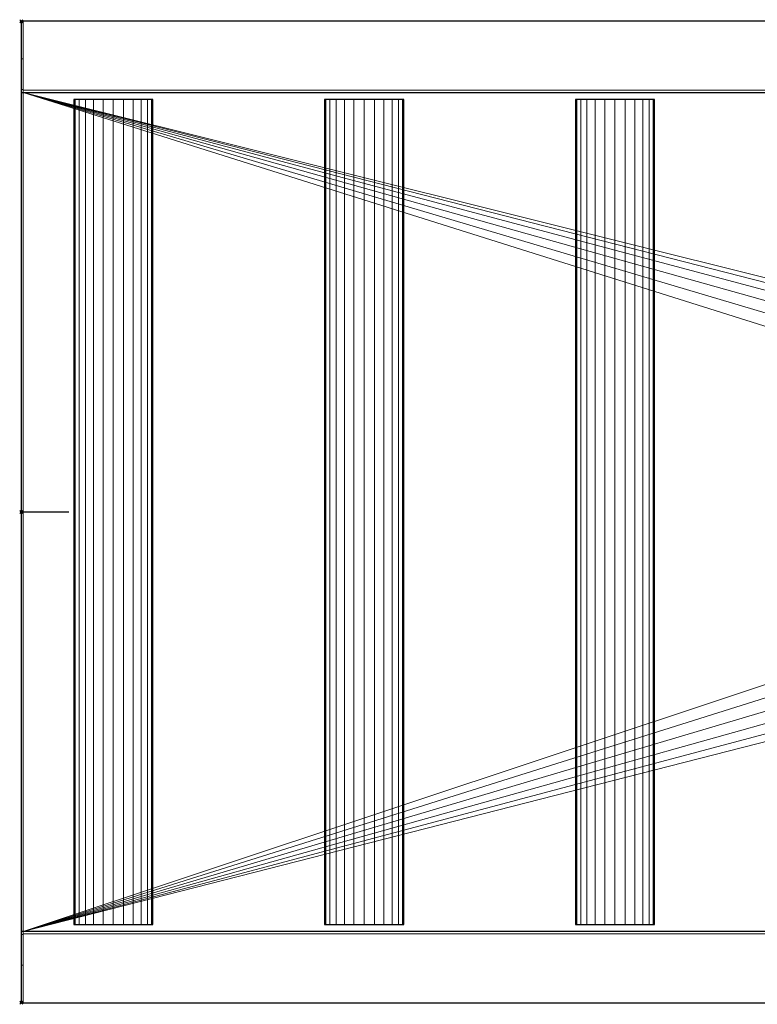
# Model space of a CAD drawing. Units: millimetres. Extents: x -1 to 1741, y -311 to 311.
# Drawn here: x -1 to 465, y -311 to 311 of the extents above; entities that cross this region are included whole.
import ezdxf

# ---------------------------------------------------------------- set-up
doc = ezdxf.new("R2010")
doc.units = ezdxf.units.MM
doc.header["$PDMODE"] = 35
for name, color, linetype in [('IQ_200_2D', 1, 'Continuous'), ('IQ_200_3D', 1, 'Continuous'), ('IQ_204_2D', 7, 'Continuous'), ('IQ_204_3D', 7, 'Continuous'), ('IQ_INS_3D', 3, 'ByLayer')]:
    doc.layers.add(name, color=color, linetype=linetype)

msp = doc.modelspace()

# ---------------------------------------------------------------- linework, layer by layer
at = {"layer": 'IQ_200_2D'}
for p, q in [((1700, 310), (0, 310)), ((0, 310), (0, -310)), ((0, -310), (1700, -310))]:
    msp.add_line(p, q, dxfattribs=at)
at = {"layer": 'IQ_204_2D'}
for p, q in [((0, 264.98), (1700, 264.98)), ((83.12, 260.53), (33.12, 260.53)), ((33.12, 260.53), (33.12, -260.53)), ((83.12, -260.53), (83.12, 260.53)), ((241.5, 260.53), (191.5, 260.53)), ((191.5, 260.53), (191.5, -260.53)), ((241.5, -260.53), (241.5, 260.53)), ((399.87, 260.53), (349.87, 260.53)), ((349.87, 260.53), (349.87, -260.53)), ((399.87, -260.53), (399.87, 260.53)), ((0, 0), (30, 0)), ((33.12, -260.53), (83.12, -260.53)), ((191.5, -260.53), (241.5, -260.53)), ((349.87, -260.53), (399.87, -260.53)), ((1700, -264.98), (0, -264.98))]:
    msp.add_line(p, q, dxfattribs=at)
at = {"layer": 'IQ_INS_3D'}
for p in [(0, 310), (0, 0), (0, -310)]:
    msp.add_point(p, dxfattribs=at)

# ---------------------------------------------------------------- meshes
at = {"layer": 'IQ_200_3D', "lineweight": 9}
mesh = msp.add_polyface(dxfattribs=at)
corners = [(0, 264.98, 909.97), (0, 310, 909.97), (0, 310, 850), (0, 286.24, 814.34), (0, 266.88, 814.34), (0, 266.88, 800.05), (0, -266.88, 800.05), (0, -266.88, 814.34), (0, -286.24, 814.34), (0, -310, 850), (0, -310, 909.97), (0, -264.98, 909.97), (0, -264.98, 838.04), (0, 264.98, 838.04)]
mesh.append_faces([[corners[k] for k in face] for face in [(13, 4, 5, 12)]], dxfattribs={"vtx0": -1, "vtx2": -1})
mesh.append_faces([[corners[k] for k in face] for face in [(12, 7, 8, 9)]], dxfattribs={"vtx0": -1, "vtx3": -1})
mesh.append_faces([[corners[k] for k in face] for face in [(6, 7, 12, 5), (3, 4, 13, 2)]], dxfattribs={"vtx1": -1, "vtx2": -1})
mesh.append_faces([[corners[k] for k in face] for face in [(0, 1, 2, 13)]], dxfattribs={"vtx2": -1})
mesh.append_faces([[corners[k] for k in face] for face in [(9, 10, 11, 12)]], dxfattribs={"vtx3": -1})
mesh = msp.add_polyface(dxfattribs=at)
corners = [(0, 264.98, 909.97), (1.2, 264.98, 909.97), (1.2, 310, 909.97), (0, 310, 909.97)]
mesh.append_faces([[corners[k] for k in face] for face in [(0, 1, 2, 3)]])
mesh = msp.add_polyface(dxfattribs=at)
corners = [(0, 310, 909.97), (1.2, 310, 909.97), (1.2, 310, 850), (0, 310, 850)]
mesh.append_faces([[corners[k] for k in face] for face in [(0, 1, 2, 3)]])
mesh = msp.add_polyface(dxfattribs=at)
corners = [(0, 310, 850), (1.2, 310, 850), (1.2, 286.24, 814.34), (0, 286.24, 814.34)]
mesh.append_faces([[corners[k] for k in face] for face in [(0, 1, 2, 3)]])
mesh = msp.add_polyface(dxfattribs=at)
corners = [(1.2, 264.98, 909.97), (1.2, 264.98, 838.04), (1.2, -264.98, 838.04), (1.2, -264.98, 909.97), (1.2, -310, 909.97), (1.2, -310, 850), (1.2, -286.24, 814.34), (1.2, -266.88, 814.34), (1.2, -266.88, 800.05), (1.2, 266.88, 800.05), (1.2, 266.88, 814.34), (1.2, 286.24, 814.34), (1.2, 310, 850), (1.2, 310, 909.97)]
mesh.append_faces([[corners[k] for k in face] for face in [(2, 7, 8, 1)]], dxfattribs={"vtx0": -1, "vtx2": -1})
mesh.append_faces([[corners[k] for k in face] for face in [(1, 10, 11, 12)]], dxfattribs={"vtx0": -1, "vtx3": -1})
mesh.append_faces([[corners[k] for k in face] for face in [(9, 10, 1, 8), (6, 7, 2, 5)]], dxfattribs={"vtx1": -1, "vtx2": -1})
mesh.append_faces([[corners[k] for k in face] for face in [(3, 4, 5, 2)]], dxfattribs={"vtx2": -1})
mesh.append_faces([[corners[k] for k in face] for face in [(12, 13, 0, 1)]], dxfattribs={"vtx3": -1})
mesh = msp.add_polyface(dxfattribs=at)
corners = [(1.2, 266.46, 850), (1.2, 266.46, 800.05), (1.2, -266.51, 800.05), (1.2, -266.51, 850), (1.2, -310, 850), (1.2, -310, 909.97), (1.2, -264.98, 909.97), (1.2, -264.98, 803.05), (1.2, 264.98, 803.05), (1.2, 264.98, 909.97), (1.2, 310, 909.97), (1.2, 310, 850)]
mesh.append_faces([[corners[k] for k in face] for face in [(0, 9, 10, 11)]], dxfattribs={"vtx0": -1})
mesh.append_faces([[corners[k] for k in face] for face in [(3, 6, 7, 2)]], dxfattribs={"vtx0": -1, "vtx2": -1})
mesh.append_faces([[corners[k] for k in face] for face in [(5, 6, 3, 4)]], dxfattribs={"vtx1": -1})
mesh.append_faces([[corners[k] for k in face] for face in [(1, 2, 7, 8), (0, 1, 8, 9)]], dxfattribs={"vtx1": -1, "vtx3": -1})
mesh = msp.add_polyface(dxfattribs=at)
corners = [(1.2, 264.98, 909.97), (1700, 264.98, 909.97), (1700, 310, 909.97), (1.2, 310, 909.97)]
mesh.append_faces([[corners[k] for k in face] for face in [(0, 1, 2, 3)]])
mesh = msp.add_polyface(dxfattribs=at)
corners = [(1.2, 310, 909.97), (1700, 310, 909.97), (1700, 310, 850), (1.2, 310, 850)]
mesh.append_faces([[corners[k] for k in face] for face in [(0, 1, 2, 3)]])
mesh = msp.add_polyface(dxfattribs=at)
corners = [(1700, 310, 850), (1700, 266.46, 850), (1.2, 266.46, 850), (1.2, 310, 850)]
mesh.append_faces([[corners[k] for k in face] for face in [(0, 1, 2, 3)]])
mesh = msp.add_polyface(dxfattribs=at)
corners = [(0, 286.24, 814.34), (1.2, 286.24, 814.34), (1.2, 266.88, 814.34), (0, 266.88, 814.34)]
mesh.append_faces([[corners[k] for k in face] for face in [(0, 1, 2, 3)]])
mesh = msp.add_polyface(dxfattribs=at)
corners = [(0, 266.88, 814.34), (1.2, 266.88, 814.34), (1.2, 266.88, 800.05), (0, 266.88, 800.05)]
mesh.append_faces([[corners[k] for k in face] for face in [(0, 1, 2, 3)]])
mesh = msp.add_polyface(dxfattribs=at)
corners = [(0, 266.88, 800.05), (1.2, 266.88, 800.05), (1.2, -266.88, 800.05), (0, -266.88, 800.05)]
mesh.append_faces([[corners[k] for k in face] for face in [(0, 1, 2, 3)]])
mesh = msp.add_polyface(dxfattribs=at)
corners = [(0, -264.98, 838.04), (1.2, -264.98, 838.04), (1.2, 264.98, 838.04), (0, 264.98, 838.04)]
mesh.append_faces([[corners[k] for k in face] for face in [(0, 1, 2, 3)]])
mesh = msp.add_polyface(dxfattribs=at)
corners = [(0, 264.98, 838.04), (1.2, 264.98, 838.04), (1.2, 264.98, 909.97), (0, 264.98, 909.97)]
mesh.append_faces([[corners[k] for k in face] for face in [(0, 1, 2, 3)]])
mesh = msp.add_polyface(dxfattribs=at)
corners = [(1.2, 266.46, 850), (1700, 266.46, 850), (1700, 266.46, 800.05), (1.2, 266.46, 800.05)]
mesh.append_faces([[corners[k] for k in face] for face in [(0, 1, 2, 3)]])
mesh = msp.add_polyface(dxfattribs=at)
corners = [(1.2, 266.46, 800.05), (1700, 266.46, 800.05), (1700, -266.51, 800.05), (1.2, -266.51, 800.05)]
mesh.append_faces([[corners[k] for k in face] for face in [(0, 1, 2, 3)]])
mesh = msp.add_polyface(dxfattribs=at)
corners = [(1.2, 264.98, 803.05), (1.2, -264.98, 803.05), (1700, -264.98, 803.05), (1700, 264.98, 803.05), (797.01, -0.07, 803.05), (798.81, 13.64, 803.05), (804.11, 26.42, 803.05), (812.53, 37.4, 803.05), (823.5, 45.82, 803.05), (836.29, 51.11, 803.05), (850, 52.92, 803.05), (863.72, 51.11, 803.05), (876.5, 45.82, 803.05), (887.47, 37.4, 803.05), (895.89, 26.42, 803.05), (901.19, 13.64, 803.05), (902.99, -0.07, 803.05), (901.19, -13.79, 803.05), (895.89, -26.57, 803.05), (887.47, -37.54, 803.05), (876.5, -45.97, 803.05), (863.72, -51.26, 803.05), (850, -53.07, 803.05), (836.29, -51.26, 803.05), (823.5, -45.97, 803.05), (812.53, -37.54, 803.05), (804.11, -26.57, 803.05), (798.81, -13.79, 803.05)]
mesh.append_faces([[corners[k] for k in face] for face in [(26, 1, 25), (18, 2, 17), (13, 3, 12)]], dxfattribs={"vtx0": -1, "vtx1": -1})
mesh.append_faces([[corners[k] for k in face] for face in [(1, 26, 27), (1, 27, 4), (0, 5, 6), (0, 9, 10), (2, 18, 19), (3, 13, 14)]], dxfattribs={"vtx0": -1, "vtx2": -1})
mesh.append_faces([[corners[k] for k in face] for face in [(24, 25, 1), (23, 24, 1), (6, 7, 0), (8, 9, 0), (7, 8, 0), (20, 21, 2), (19, 20, 2), (21, 22, 2), (11, 12, 3), (14, 15, 3), (15, 16, 3)]], dxfattribs={"vtx1": -1, "vtx2": -1})
mesh.append_faces([[corners[k] for k in face] for face in [(22, 23, 1, 2), (4, 5, 0, 1), (16, 17, 2, 3), (10, 11, 3, 0)]], dxfattribs={"vtx1": -1, "vtx3": -1})
mesh = msp.add_polyface(dxfattribs=at)
corners = [(1.2, 264.98, 803.05), (1700, 264.98, 803.05), (1700, 264.98, 909.97), (1.2, 264.98, 909.97)]
mesh.append_faces([[corners[k] for k in face] for face in [(0, 1, 2, 3)]])
mesh = msp.add_polyface(dxfattribs=at)
corners = [(0, -310, 909.97), (1.2, -310, 909.97), (1.2, -264.98, 909.97), (0, -264.98, 909.97)]
mesh.append_faces([[corners[k] for k in face] for face in [(0, 1, 2, 3)]])
mesh = msp.add_polyface(dxfattribs=at)
corners = [(0, -264.98, 909.97), (1.2, -264.98, 909.97), (1.2, -264.98, 838.04), (0, -264.98, 838.04)]
mesh.append_faces([[corners[k] for k in face] for face in [(0, 1, 2, 3)]])
mesh = msp.add_polyface(dxfattribs=at)
corners = [(0, -266.88, 800.05), (1.2, -266.88, 800.05), (1.2, -266.88, 814.34), (0, -266.88, 814.34)]
mesh.append_faces([[corners[k] for k in face] for face in [(0, 1, 2, 3)]])
mesh = msp.add_polyface(dxfattribs=at)
corners = [(0, -266.88, 814.34), (1.2, -266.88, 814.34), (1.2, -286.24, 814.34), (0, -286.24, 814.34)]
mesh.append_faces([[corners[k] for k in face] for face in [(0, 1, 2, 3)]])
mesh = msp.add_polyface(dxfattribs=at)
corners = [(1.2, -264.98, 909.97), (1700, -264.98, 909.97), (1700, -264.98, 803.05), (1.2, -264.98, 803.05)]
mesh.append_faces([[corners[k] for k in face] for face in [(0, 1, 2, 3)]])
mesh = msp.add_polyface(dxfattribs=at)
corners = [(1.2, -310, 909.97), (1700, -310, 909.97), (1700, -264.98, 909.97), (1.2, -264.98, 909.97)]
mesh.append_faces([[corners[k] for k in face] for face in [(0, 1, 2, 3)]])
mesh = msp.add_polyface(dxfattribs=at)
corners = [(1.2, -266.51, 800.05), (1700, -266.51, 800.05), (1700, -266.51, 850), (1.2, -266.51, 850)]
mesh.append_faces([[corners[k] for k in face] for face in [(0, 1, 2, 3)]])
mesh = msp.add_polyface(dxfattribs=at)
corners = [(1.2, -310, 850), (1.2, -266.51, 850), (1700, -266.51, 850), (1700, -310, 850)]
mesh.append_faces([[corners[k] for k in face] for face in [(0, 1, 2, 3)]])
mesh = msp.add_polyface(dxfattribs=at)
corners = [(0, -286.24, 814.34), (1.2, -286.24, 814.34), (1.2, -310, 850), (0, -310, 850)]
mesh.append_faces([[corners[k] for k in face] for face in [(0, 1, 2, 3)]])
mesh = msp.add_polyface(dxfattribs=at)
corners = [(0, -310, 850), (1.2, -310, 850), (1.2, -310, 909.97), (0, -310, 909.97)]
mesh.append_faces([[corners[k] for k in face] for face in [(0, 1, 2, 3)]])
mesh = msp.add_polyface(dxfattribs=at)
corners = [(1.2, -310, 850), (1700, -310, 850), (1700, -310, 909.97), (1.2, -310, 909.97)]
mesh.append_faces([[corners[k] for k in face] for face in [(0, 1, 2, 3)]])
at = {"layer": 'IQ_204_3D', "lineweight": 9}
mesh = msp.add_polyface(dxfattribs=at)
corners = [(1666.88, 260.53, 850.08), (1666.02, 260.53, 843.61), (1663.53, 260.53, 837.58), (1659.55, 260.53, 832.4), (1654.38, 260.53, 828.43), (1648.35, 260.53, 825.93), (1641.88, 260.53, 825.08), (1635.41, 260.53, 825.93), (1629.38, 260.53, 828.43), (1624.2, 260.53, 832.4), (1620.23, 260.53, 837.58), (1617.73, 260.53, 843.61), (1616.88, 260.53, 850.08), (1617.73, 260.53, 856.55), (1620.23, 260.53, 862.58), (1624.2, 260.53, 867.76), (1629.38, 260.53, 871.73), (1635.41, 260.53, 874.23), (1641.88, 260.53, 875.08), (1648.35, 260.53, 874.23), (1654.38, 260.53, 871.73), (1659.55, 260.53, 867.76), (1663.53, 260.53, 862.58), (1666.02, 260.53, 856.55), (1508.5, 260.53, 850.08), (1507.65, 260.53, 843.61), (1505.15, 260.53, 837.58), (1501.18, 260.53, 832.4), (1496, 260.53, 828.43), (1489.97, 260.53, 825.93), (1483.5, 260.53, 825.08), (1477.03, 260.53, 825.93), (1471, 260.53, 828.43), (1465.82, 260.53, 832.4), (1461.85, 260.53, 837.58), (1459.35, 260.53, 843.61), (1458.5, 260.53, 850.08), (1459.35, 260.53, 856.55), (1461.85, 260.53, 862.58), (1465.82, 260.53, 867.76), (1471, 260.53, 871.73), (1477.03, 260.53, 874.23), (1483.5, 260.53, 875.08), (1489.97, 260.53, 874.23), (1496, 260.53, 871.73), (1501.18, 260.53, 867.76), (1505.15, 260.53, 862.58), (1507.65, 260.53, 856.55), (1350.13, 260.53, 850.08), (1349.27, 260.53, 843.61), (1346.78, 260.53, 837.58), (1342.8, 260.53, 832.4), (1337.63, 260.53, 828.43), (1331.6, 260.53, 825.93), (1325.13, 260.53, 825.08), (1318.66, 260.53, 825.93), (1312.63, 260.53, 828.43), (1307.45, 260.53, 832.4), (1303.48, 260.53, 837.58), (1300.98, 260.53, 843.61), (1300.13, 260.53, 850.08), (1300.98, 260.53, 856.55), (1303.48, 260.53, 862.58), (1307.45, 260.53, 867.76), (1312.63, 260.53, 871.73), (1318.66, 260.53, 874.23), (1325.13, 260.53, 875.08), (1331.6, 260.53, 874.23), (1337.63, 260.53, 871.73), (1342.8, 260.53, 867.76), (1346.78, 260.53, 862.58), (1349.27, 260.53, 856.55), (83.12, 260.53, 850.08), (82.27, 260.53, 843.61), (79.77, 260.53, 837.58), (75.8, 260.53, 832.4), (70.62, 260.53, 828.43), (64.59, 260.53, 825.93), (58.12, 260.53, 825.08), (51.65, 260.53, 825.93), (45.62, 260.53, 828.43), (40.45, 260.53, 832.4), (36.47, 260.53, 837.58), (33.98, 260.53, 843.61), (33.12, 260.53, 850.08), (33.98, 260.53, 856.55), (36.47, 260.53, 862.58), (40.45, 260.53, 867.76), (45.62, 260.53, 871.73), (51.65, 260.53, 874.23), (58.12, 260.53, 875.08), (64.59, 260.53, 874.23), (70.62, 260.53, 871.73), (75.8, 260.53, 867.76), (79.77, 260.53, 862.58), (82.27, 260.53, 856.55), (716.62, 260.53, 850.08), (715.77, 260.53, 843.61), (713.28, 260.53, 837.58), (709.3, 260.53, 832.4), (704.12, 260.53, 828.43), (698.1, 260.53, 825.93), (691.62, 260.53, 825.08), (685.15, 260.53, 825.93), (679.12, 260.53, 828.43), (673.95, 260.53, 832.4), (669.97, 260.53, 837.58), (667.48, 260.53, 843.61), (666.62, 260.53, 850.08), (667.48, 260.53, 856.55), (669.97, 260.53, 862.58), (673.95, 260.53, 867.76), (679.12, 260.53, 871.73), (685.15, 260.53, 874.23), (691.62, 260.53, 875.08), (698.1, 260.53, 874.23), (704.12, 260.53, 871.73), (709.3, 260.53, 867.76), (713.28, 260.53, 862.58), (715.77, 260.53, 856.55), (558.25, 260.53, 850.08), (557.4, 260.53, 843.61), (554.9, 260.53, 837.58), (550.93, 260.53, 832.4), (545.75, 260.53, 828.43), (539.72, 260.53, 825.93), (533.25, 260.53, 825.08), (526.78, 260.53, 825.93), (520.75, 260.53, 828.43), (515.57, 260.53, 832.4), (511.6, 260.53, 837.58), (509.1, 260.53, 843.61), (508.25, 260.53, 850.08), (509.1, 260.53, 856.55), (511.6, 260.53, 862.58), (515.57, 260.53, 867.76), (520.75, 260.53, 871.73), (526.78, 260.53, 874.23), (533.25, 260.53, 875.08), (539.72, 260.53, 874.23), (545.75, 260.53, 871.73), (550.93, 260.53, 867.76), (554.9, 260.53, 862.58), (557.4, 260.53, 856.55), (399.87, 260.53, 850.08), (399.02, 260.53, 843.61), (396.52, 260.53, 837.58), (392.55, 260.53, 832.4), (387.37, 260.53, 828.43), (381.34, 260.53, 825.93), (374.87, 260.53, 825.08), (368.4, 260.53, 825.93), (362.37, 260.53, 828.43), (357.2, 260.53, 832.4), (353.22, 260.53, 837.58), (350.73, 260.53, 843.61), (349.87, 260.53, 850.08), (350.73, 260.53, 856.55), (353.22, 260.53, 862.58), (357.2, 260.53, 867.76), (362.37, 260.53, 871.73), (368.4, 260.53, 874.23), (374.87, 260.53, 875.08), (381.34, 260.53, 874.23), (387.37, 260.53, 871.73), (392.55, 260.53, 867.76), (396.52, 260.53, 862.58), (399.02, 260.53, 856.55), (241.5, 260.53, 850.08), (240.65, 260.53, 843.61), (238.15, 260.53, 837.58), (234.18, 260.53, 832.4), (229, 260.53, 828.43), (222.97, 260.53, 825.93), (216.5, 260.53, 825.08), (210.03, 260.53, 825.93), (204, 260.53, 828.43), (198.82, 260.53, 832.4), (194.85, 260.53, 837.58), (192.35, 260.53, 843.61), (191.5, 260.53, 850.08), (192.35, 260.53, 856.55), (194.85, 260.53, 862.58), (198.82, 260.53, 867.76), (204, 260.53, 871.73), (210.03, 260.53, 874.23), (216.5, 260.53, 875.08), (222.97, 260.53, 874.23), (229, 260.53, 871.73), (234.18, 260.53, 867.76), (238.15, 260.53, 862.58), (240.65, 260.53, 856.55), (1191.75, 260.53, 850.08), (1190.9, 260.53, 843.61), (1188.4, 260.53, 837.58), (1184.43, 260.53, 832.4), (1179.25, 260.53, 828.43), (1173.22, 260.53, 825.93), (1166.75, 260.53, 825.08), (1160.28, 260.53, 825.93), (1154.25, 260.53, 828.43), (1149.07, 260.53, 832.4), (1145.1, 260.53, 837.58), (1142.6, 260.53, 843.61), (1141.75, 260.53, 850.08), (1142.6, 260.53, 856.55), (1145.1, 260.53, 862.58), (1149.07, 260.53, 867.76), (1154.25, 260.53, 871.73), (1160.28, 260.53, 874.23), (1166.75, 260.53, 875.08), (1173.22, 260.53, 874.23), (1179.25, 260.53, 871.73), (1184.43, 260.53, 867.76), (1188.4, 260.53, 862.58), (1190.9, 260.53, 856.55), (875, 260.53, 850.08), (874.15, 260.53, 843.61), (871.65, 260.53, 837.58), (867.68, 260.53, 832.4), (862.5, 260.53, 828.43), (856.47, 260.53, 825.93), (850, 260.53, 825.08), (843.53, 260.53, 825.93), (837.5, 260.53, 828.43), (832.32, 260.53, 832.4), (828.35, 260.53, 837.58), (825.85, 260.53, 843.61), (825, 260.53, 850.08), (825.85, 260.53, 856.55), (828.35, 260.53, 862.58), (832.32, 260.53, 867.76), (837.5, 260.53, 871.73), (843.53, 260.53, 874.23), (850, 260.53, 875.08), (856.47, 260.53, 874.23), (862.5, 260.53, 871.73), (867.68, 260.53, 867.76), (871.65, 260.53, 862.58), (874.15, 260.53, 856.55), (1033.38, 260.53, 850.08), (1032.52, 260.53, 843.61), (1030.03, 260.53, 837.58), (1026.05, 260.53, 832.4), (1020.88, 260.53, 828.43), (1014.85, 260.53, 825.93), (1008.38, 260.53, 825.08), (1001.9, 260.53, 825.93), (995.88, 260.53, 828.43), (990.7, 260.53, 832.4), (986.72, 260.53, 837.58), (984.23, 260.53, 843.61), (983.38, 260.53, 850.08), (984.23, 260.53, 856.55), (986.72, 260.53, 862.58), (990.7, 260.53, 867.76), (995.88, 260.53, 871.73), (1001.9, 260.53, 874.23), (1008.38, 260.53, 875.08), (1014.85, 260.53, 874.23), (1020.88, 260.53, 871.73), (1026.05, 260.53, 867.76), (1030.03, 260.53, 862.58), (1032.52, 260.53, 856.55)]
mesh.append_faces([[corners[k] for k in face] for face in [(9, 7, 8), (16, 14, 15), (33, 31, 32), (40, 38, 39), (57, 55, 56), (64, 62, 63), (82, 79, 80, 81), (85, 82, 83, 84), (87, 85, 86), (72, 93, 94, 95), (105, 103, 104), (129, 127, 128), (136, 134, 135), (153, 151, 152), (159, 156, 157, 158), (171, 169, 170), (183, 181, 182), (190, 188, 189), (187, 185, 186), (201, 199, 200), (211, 209, 210), (225, 223, 224), (219, 217, 218), (231, 228, 229, 230), (249, 247, 248), (259, 257, 258)]], dxfattribs={"vtx0": -1})
mesh.append_faces([[corners[k] for k in face] for face in [(93, 72, 92)]], dxfattribs={"vtx0": -1, "vtx1": -1})
mesh.append_faces([[corners[k] for k in face] for face in [(17, 9, 14, 16), (17, 23, 2), (41, 33, 38, 40), (41, 47, 26), (65, 57, 62, 64), (65, 71, 50), (73, 76, 85, 72), (119, 98, 116), (137, 129, 134, 136), (137, 143, 122), (164, 146, 161, 163), (159, 153, 156), (169, 177, 184, 168), (188, 168, 184), (177, 180, 184), (212, 193, 209, 211), (260, 241, 257, 259)]], dxfattribs={"vtx0": -1, "vtx1": -1, "vtx2": -1})
mesh.append_faces([[corners[k] for k in face] for face in [(9, 17, 2, 5), (33, 41, 26, 29), (57, 65, 50, 53), (85, 76, 79, 82), (92, 72, 85, 89), (116, 98, 101, 113), (113, 101, 107, 110), (129, 137, 122, 125), (153, 161, 146, 149), (209, 197, 203, 207), (225, 233, 217, 221), (257, 245, 249, 254)]], dxfattribs={"vtx0": -1, "vtx1": -1, "vtx2": -1, "vtx3": -1})
mesh.append_faces([[corners[k] for k in face] for face in [(144, 164, 165), (184, 180, 181, 183)]], dxfattribs={"vtx0": -1, "vtx2": -1})
mesh.append_faces([[corners[k] for k in face] for face in [(17, 19, 20, 23), (41, 43, 44, 47), (65, 67, 68, 71), (137, 139, 140, 143), (238, 216, 217, 233)]], dxfattribs={"vtx0": -1, "vtx2": -1, "vtx3": -1})
mesh.append_faces([[corners[k] for k in face] for face in [(18, 19, 17), (42, 43, 41), (66, 67, 65), (75, 76, 73, 74), (91, 92, 89, 90), (112, 113, 110, 111), (115, 116, 113, 114), (138, 139, 137), (162, 163, 161), (192, 193, 214, 215), (239, 216, 238), (235, 236, 233, 234), (240, 241, 262, 263), (256, 257, 254, 255)]], dxfattribs={"vtx1": -1})
mesh.append_faces([[corners[k] for k in face] for face in [(227, 228, 231)]], dxfattribs={"vtx1": -1, "vtx2": -1})
mesh.append_faces([[corners[k] for k in face] for face in [(193, 194, 197, 209), (241, 242, 245, 257)]], dxfattribs={"vtx1": -1, "vtx2": -1, "vtx3": -1})
mesh.append_faces([[corners[k] for k in face] for face in [(184, 185, 187, 188), (206, 207, 203, 204)]], dxfattribs={"vtx1": -1, "vtx3": -1})
mesh.append_faces([[corners[k] for k in face] for face in [(12, 13, 14, 11), (36, 37, 38, 35), (60, 61, 62, 59), (77, 78, 79, 76), (108, 109, 110, 107), (132, 133, 134, 131), (204, 205, 206), (207, 208, 209), (252, 253, 254, 251)]], dxfattribs={"vtx2": -1})
mesh.append_faces([[corners[k] for k in face] for face in [(5, 6, 7, 9), (9, 10, 11, 14), (29, 30, 31, 33), (33, 34, 35, 38), (53, 54, 55, 57), (57, 58, 59, 62), (87, 88, 89, 85), (101, 102, 103, 107), (105, 106, 107, 103), (125, 126, 127, 129), (129, 130, 131, 134), (149, 150, 151, 153), (144, 145, 146, 164), (159, 160, 161, 153), (173, 174, 175, 169), (175, 176, 177, 169), (171, 172, 173, 169), (190, 191, 168, 188), (197, 198, 199, 203), (201, 202, 203, 199), (212, 213, 214, 193), (221, 222, 223, 225), (225, 226, 227, 231), (219, 220, 221, 217), (231, 232, 233, 225), (236, 237, 238, 233), (245, 246, 247, 249), (249, 250, 251, 254), (260, 261, 262, 241)]], dxfattribs={"vtx2": -1, "vtx3": -1})
mesh.append_faces([[corners[k] for k in face] for face in [(2, 3, 4, 5), (23, 0, 1, 2), (20, 21, 22, 23), (26, 27, 28, 29), (47, 24, 25, 26), (44, 45, 46, 47), (50, 51, 52, 53), (71, 48, 49, 50), (68, 69, 70, 71), (98, 99, 100, 101), (119, 96, 97, 98), (116, 117, 118, 119), (122, 123, 124, 125), (143, 120, 121, 122), (140, 141, 142, 143), (153, 154, 155, 156), (146, 147, 148, 149), (165, 166, 167, 144), (177, 178, 179, 180), (194, 195, 196, 197), (242, 243, 244, 245)]], dxfattribs={"vtx3": -1})
mesh = msp.add_polyface(dxfattribs=at)
corners = [(83.12, -260.53, 850.08), (82.27, -260.53, 843.61), (79.77, -260.53, 837.58), (75.8, -260.53, 832.4), (70.62, -260.53, 828.43), (64.59, -260.53, 825.93), (58.12, -260.53, 825.08), (51.65, -260.53, 825.93), (45.62, -260.53, 828.43), (40.45, -260.53, 832.4), (36.47, -260.53, 837.58), (33.98, -260.53, 843.61), (33.12, -260.53, 850.08), (33.12, 260.53, 850.08), (33.98, 260.53, 843.61), (36.47, 260.53, 837.58), (40.45, 260.53, 832.4), (45.62, 260.53, 828.43), (51.65, 260.53, 825.93), (58.12, 260.53, 825.08), (64.59, 260.53, 825.93), (70.62, 260.53, 828.43), (75.8, 260.53, 832.4), (79.77, 260.53, 837.58), (82.27, 260.53, 843.61), (83.12, 260.53, 850.08)]
mesh.append_faces([[corners[k] for k in face] for face in [(1, 24, 25, 0)]], dxfattribs={"vtx0": -1})
mesh.append_faces([[corners[k] for k in face] for face in [(11, 14, 15, 10), (10, 15, 16, 9), (8, 17, 18, 7), (9, 16, 17, 8), (7, 18, 19, 6), (5, 20, 21, 4), (4, 21, 22, 3), (2, 23, 24, 1), (3, 22, 23, 2), (20, 5, 6, 19)]], dxfattribs={"vtx0": -1, "vtx2": -1})
mesh.append_faces([[corners[k] for k in face] for face in [(11, 12, 13, 14)]], dxfattribs={"vtx3": -1})
mesh = msp.add_polyface(dxfattribs=at)
corners = [(33.12, -260.53, 850.08), (33.98, -260.53, 856.55), (36.47, -260.53, 862.58), (40.45, -260.53, 867.76), (45.62, -260.53, 871.73), (51.65, -260.53, 874.23), (58.12, -260.53, 875.08), (64.59, -260.53, 874.23), (70.62, -260.53, 871.73), (75.8, -260.53, 867.76), (79.77, -260.53, 862.58), (82.27, -260.53, 856.55), (83.12, -260.53, 850.08), (83.12, 260.53, 850.08), (82.27, 260.53, 856.55), (79.77, 260.53, 862.58), (75.8, 260.53, 867.76), (70.62, 260.53, 871.73), (64.59, 260.53, 874.23), (58.12, 260.53, 875.08), (51.65, 260.53, 874.23), (45.62, 260.53, 871.73), (40.45, 260.53, 867.76), (36.47, 260.53, 862.58), (33.98, 260.53, 856.55), (33.12, 260.53, 850.08)]
mesh.append_faces([[corners[k] for k in face] for face in [(11, 14, 15, 10), (10, 15, 16, 9), (8, 17, 18, 7), (9, 16, 17, 8), (7, 18, 19, 6), (5, 20, 21, 4), (4, 21, 22, 3), (2, 23, 24, 1), (3, 22, 23, 2), (20, 5, 6, 19)]], dxfattribs={"vtx0": -1, "vtx2": -1})
mesh.append_faces([[corners[k] for k in face] for face in [(12, 13, 14, 11)]], dxfattribs={"vtx2": -1})
mesh.append_faces([[corners[k] for k in face] for face in [(24, 25, 0, 1)]], dxfattribs={"vtx3": -1})
mesh = msp.add_polyface(dxfattribs=at)
corners = [(191.5, -260.53, 850.08), (192.35, -260.53, 856.55), (194.85, -260.53, 862.58), (198.82, -260.53, 867.76), (204, -260.53, 871.73), (210.03, -260.53, 874.23), (216.5, -260.53, 875.08), (222.97, -260.53, 874.23), (229, -260.53, 871.73), (234.18, -260.53, 867.76), (238.15, -260.53, 862.58), (240.65, -260.53, 856.55), (241.5, -260.53, 850.08), (241.5, 260.53, 850.08), (240.65, 260.53, 856.55), (238.15, 260.53, 862.58), (234.18, 260.53, 867.76), (229, 260.53, 871.73), (222.97, 260.53, 874.23), (216.5, 260.53, 875.08), (210.03, 260.53, 874.23), (204, 260.53, 871.73), (198.82, 260.53, 867.76), (194.85, 260.53, 862.58), (192.35, 260.53, 856.55), (191.5, 260.53, 850.08)]
mesh.append_faces([[corners[k] for k in face] for face in [(11, 14, 15, 10), (10, 15, 16, 9), (8, 17, 18, 7), (9, 16, 17, 8), (7, 18, 19, 6), (5, 20, 21, 4), (4, 21, 22, 3), (2, 23, 24, 1), (3, 22, 23, 2), (20, 5, 6, 19)]], dxfattribs={"vtx0": -1, "vtx2": -1})
mesh.append_faces([[corners[k] for k in face] for face in [(12, 13, 14, 11)]], dxfattribs={"vtx2": -1})
mesh.append_faces([[corners[k] for k in face] for face in [(24, 25, 0, 1)]], dxfattribs={"vtx3": -1})
mesh = msp.add_polyface(dxfattribs=at)
corners = [(241.5, -260.53, 850.08), (240.65, -260.53, 843.61), (238.15, -260.53, 837.58), (234.18, -260.53, 832.4), (229, -260.53, 828.43), (222.97, -260.53, 825.93), (216.5, -260.53, 825.08), (210.03, -260.53, 825.93), (204, -260.53, 828.43), (198.82, -260.53, 832.4), (194.85, -260.53, 837.58), (192.35, -260.53, 843.61), (191.5, -260.53, 850.08), (191.5, 260.53, 850.08), (192.35, 260.53, 843.61), (194.85, 260.53, 837.58), (198.82, 260.53, 832.4), (204, 260.53, 828.43), (210.03, 260.53, 825.93), (216.5, 260.53, 825.08), (222.97, 260.53, 825.93), (229, 260.53, 828.43), (234.18, 260.53, 832.4), (238.15, 260.53, 837.58), (240.65, 260.53, 843.61), (241.5, 260.53, 850.08)]
mesh.append_faces([[corners[k] for k in face] for face in [(1, 24, 25, 0)]], dxfattribs={"vtx0": -1})
mesh.append_faces([[corners[k] for k in face] for face in [(11, 14, 15, 10), (10, 15, 16, 9), (8, 17, 18, 7), (9, 16, 17, 8), (7, 18, 19, 6), (5, 20, 21, 4), (4, 21, 22, 3), (2, 23, 24, 1), (3, 22, 23, 2), (20, 5, 6, 19)]], dxfattribs={"vtx0": -1, "vtx2": -1})
mesh.append_faces([[corners[k] for k in face] for face in [(11, 12, 13, 14)]], dxfattribs={"vtx3": -1})
mesh = msp.add_polyface(dxfattribs=at)
corners = [(349.87, -260.53, 850.08), (350.73, -260.53, 856.55), (353.22, -260.53, 862.58), (357.2, -260.53, 867.76), (362.37, -260.53, 871.73), (368.4, -260.53, 874.23), (374.87, -260.53, 875.08), (381.34, -260.53, 874.23), (387.37, -260.53, 871.73), (392.55, -260.53, 867.76), (396.52, -260.53, 862.58), (399.02, -260.53, 856.55), (399.87, -260.53, 850.08), (399.87, 260.53, 850.08), (399.02, 260.53, 856.55), (396.52, 260.53, 862.58), (392.55, 260.53, 867.76), (387.37, 260.53, 871.73), (381.34, 260.53, 874.23), (374.87, 260.53, 875.08), (368.4, 260.53, 874.23), (362.37, 260.53, 871.73), (357.2, 260.53, 867.76), (353.22, 260.53, 862.58), (350.73, 260.53, 856.55), (349.87, 260.53, 850.08)]
mesh.append_faces([[corners[k] for k in face] for face in [(11, 14, 15, 10), (10, 15, 16, 9), (8, 17, 18, 7), (9, 16, 17, 8), (7, 18, 19, 6), (5, 20, 21, 4), (4, 21, 22, 3), (2, 23, 24, 1), (3, 22, 23, 2), (20, 5, 6, 19)]], dxfattribs={"vtx0": -1, "vtx2": -1})
mesh.append_faces([[corners[k] for k in face] for face in [(12, 13, 14, 11)]], dxfattribs={"vtx2": -1})
mesh.append_faces([[corners[k] for k in face] for face in [(24, 25, 0, 1)]], dxfattribs={"vtx3": -1})
mesh = msp.add_polyface(dxfattribs=at)
corners = [(399.87, -260.53, 850.08), (399.02, -260.53, 843.61), (396.52, -260.53, 837.58), (392.55, -260.53, 832.4), (387.37, -260.53, 828.43), (381.34, -260.53, 825.93), (374.87, -260.53, 825.08), (368.4, -260.53, 825.93), (362.37, -260.53, 828.43), (357.2, -260.53, 832.4), (353.22, -260.53, 837.58), (350.73, -260.53, 843.61), (349.87, -260.53, 850.08), (349.87, 260.53, 850.08), (350.73, 260.53, 843.61), (353.22, 260.53, 837.58), (357.2, 260.53, 832.4), (362.37, 260.53, 828.43), (368.4, 260.53, 825.93), (374.87, 260.53, 825.08), (381.34, 260.53, 825.93), (387.37, 260.53, 828.43), (392.55, 260.53, 832.4), (396.52, 260.53, 837.58), (399.02, 260.53, 843.61), (399.87, 260.53, 850.08)]
mesh.append_faces([[corners[k] for k in face] for face in [(1, 24, 25, 0)]], dxfattribs={"vtx0": -1})
mesh.append_faces([[corners[k] for k in face] for face in [(11, 14, 15, 10), (10, 15, 16, 9), (8, 17, 18, 7), (9, 16, 17, 8), (7, 18, 19, 6), (5, 20, 21, 4), (4, 21, 22, 3), (2, 23, 24, 1), (3, 22, 23, 2), (20, 5, 6, 19)]], dxfattribs={"vtx0": -1, "vtx2": -1})
mesh.append_faces([[corners[k] for k in face] for face in [(11, 12, 13, 14)]], dxfattribs={"vtx3": -1})
mesh = msp.add_polyface(dxfattribs=at)
corners = [(1666.88, -260.53, 850.08), (1666.02, -260.53, 856.55), (1663.53, -260.53, 862.58), (1659.55, -260.53, 867.76), (1654.38, -260.53, 871.73), (1648.35, -260.53, 874.23), (1641.88, -260.53, 875.08), (1635.41, -260.53, 874.23), (1629.38, -260.53, 871.73), (1624.2, -260.53, 867.76), (1620.23, -260.53, 862.58), (1617.73, -260.53, 856.55), (1616.88, -260.53, 850.08), (1617.73, -260.53, 843.61), (1620.23, -260.53, 837.58), (1624.2, -260.53, 832.4), (1629.38, -260.53, 828.43), (1635.41, -260.53, 825.93), (1641.88, -260.53, 825.08), (1648.35, -260.53, 825.93), (1654.38, -260.53, 828.43), (1659.55, -260.53, 832.4), (1663.53, -260.53, 837.58), (1666.02, -260.53, 843.61), (1508.5, -260.53, 850.08), (1507.65, -260.53, 856.55), (1505.15, -260.53, 862.58), (1501.18, -260.53, 867.76), (1496, -260.53, 871.73), (1489.97, -260.53, 874.23), (1483.5, -260.53, 875.08), (1477.03, -260.53, 874.23), (1471, -260.53, 871.73), (1465.82, -260.53, 867.76), (1461.85, -260.53, 862.58), (1459.35, -260.53, 856.55), (1458.5, -260.53, 850.08), (1459.35, -260.53, 843.61), (1461.85, -260.53, 837.58), (1465.82, -260.53, 832.4), (1471, -260.53, 828.43), (1477.03, -260.53, 825.93), (1483.5, -260.53, 825.08), (1489.97, -260.53, 825.93), (1496, -260.53, 828.43), (1501.18, -260.53, 832.4), (1505.15, -260.53, 837.58), (1507.65, -260.53, 843.61), (1350.13, -260.53, 850.08), (1349.27, -260.53, 856.55), (1346.78, -260.53, 862.58), (1342.8, -260.53, 867.76), (1337.63, -260.53, 871.73), (1331.6, -260.53, 874.23), (1325.13, -260.53, 875.08), (1318.66, -260.53, 874.23), (1312.63, -260.53, 871.73), (1307.45, -260.53, 867.76), (1303.48, -260.53, 862.58), (1300.98, -260.53, 856.55), (1300.13, -260.53, 850.08), (1300.98, -260.53, 843.61), (1303.48, -260.53, 837.58), (1307.45, -260.53, 832.4), (1312.63, -260.53, 828.43), (1318.66, -260.53, 825.93), (1325.13, -260.53, 825.08), (1331.6, -260.53, 825.93), (1337.63, -260.53, 828.43), (1342.8, -260.53, 832.4), (1346.78, -260.53, 837.58), (1349.27, -260.53, 843.61), (83.12, -260.53, 850.08), (82.27, -260.53, 856.55), (79.77, -260.53, 862.58), (75.8, -260.53, 867.76), (70.62, -260.53, 871.73), (64.59, -260.53, 874.23), (58.12, -260.53, 875.08), (51.65, -260.53, 874.23), (45.62, -260.53, 871.73), (40.45, -260.53, 867.76), (36.47, -260.53, 862.58), (33.98, -260.53, 856.55), (33.12, -260.53, 850.08), (33.98, -260.53, 843.61), (36.47, -260.53, 837.58), (40.45, -260.53, 832.4), (45.62, -260.53, 828.43), (51.65, -260.53, 825.93), (58.12, -260.53, 825.08), (64.59, -260.53, 825.93), (70.62, -260.53, 828.43), (75.8, -260.53, 832.4), (79.77, -260.53, 837.58), (82.27, -260.53, 843.61), (716.62, -260.53, 850.08), (715.77, -260.53, 856.55), (713.28, -260.53, 862.58), (709.3, -260.53, 867.76), (704.12, -260.53, 871.73), (698.1, -260.53, 874.23), (691.62, -260.53, 875.08), (685.15, -260.53, 874.23), (679.12, -260.53, 871.73), (673.95, -260.53, 867.76), (669.97, -260.53, 862.58), (667.48, -260.53, 856.55), (666.62, -260.53, 850.08), (667.48, -260.53, 843.61), (669.97, -260.53, 837.58), (673.95, -260.53, 832.4), (679.12, -260.53, 828.43), (685.15, -260.53, 825.93), (691.62, -260.53, 825.08), (698.1, -260.53, 825.93), (704.12, -260.53, 828.43), (709.3, -260.53, 832.4), (713.28, -260.53, 837.58), (715.77, -260.53, 843.61), (558.25, -260.53, 850.08), (557.4, -260.53, 856.55), (554.9, -260.53, 862.58), (550.93, -260.53, 867.76), (545.75, -260.53, 871.73), (539.72, -260.53, 874.23), (533.25, -260.53, 875.08), (526.78, -260.53, 874.23), (520.75, -260.53, 871.73), (515.57, -260.53, 867.76), (511.6, -260.53, 862.58), (509.1, -260.53, 856.55), (508.25, -260.53, 850.08), (509.1, -260.53, 843.61), (511.6, -260.53, 837.58), (515.57, -260.53, 832.4), (520.75, -260.53, 828.43), (526.78, -260.53, 825.93), (533.25, -260.53, 825.08), (539.72, -260.53, 825.93), (545.75, -260.53, 828.43), (550.93, -260.53, 832.4), (554.9, -260.53, 837.58), (557.4, -260.53, 843.61), (399.87, -260.53, 850.08), (399.02, -260.53, 856.55), (396.52, -260.53, 862.58), (392.55, -260.53, 867.76), (387.37, -260.53, 871.73), (381.34, -260.53, 874.23), (374.87, -260.53, 875.08), (368.4, -260.53, 874.23), (362.37, -260.53, 871.73), (357.2, -260.53, 867.76), (353.22, -260.53, 862.58), (350.73, -260.53, 856.55), (349.87, -260.53, 850.08), (350.73, -260.53, 843.61), (353.22, -260.53, 837.58), (357.2, -260.53, 832.4), (362.37, -260.53, 828.43), (368.4, -260.53, 825.93), (374.87, -260.53, 825.08), (381.34, -260.53, 825.93), (387.37, -260.53, 828.43), (392.55, -260.53, 832.4), (396.52, -260.53, 837.58), (399.02, -260.53, 843.61), (241.5, -260.53, 850.08), (240.65, -260.53, 856.55), (238.15, -260.53, 862.58), (234.18, -260.53, 867.76), (229, -260.53, 871.73), (222.97, -260.53, 874.23), (216.5, -260.53, 875.08), (210.03, -260.53, 874.23), (204, -260.53, 871.73), (198.82, -260.53, 867.76), (194.85, -260.53, 862.58), (192.35, -260.53, 856.55), (191.5, -260.53, 850.08), (192.35, -260.53, 843.61), (194.85, -260.53, 837.58), (198.82, -260.53, 832.4), (204, -260.53, 828.43), (210.03, -260.53, 825.93), (216.5, -260.53, 825.08), (222.97, -260.53, 825.93), (229, -260.53, 828.43), (234.18, -260.53, 832.4), (238.15, -260.53, 837.58), (240.65, -260.53, 843.61), (1191.75, -260.53, 850.08), (1190.9, -260.53, 856.55), (1188.4, -260.53, 862.58), (1184.43, -260.53, 867.76), (1179.25, -260.53, 871.73), (1173.22, -260.53, 874.23), (1166.75, -260.53, 875.08), (1160.28, -260.53, 874.23), (1154.25, -260.53, 871.73), (1149.07, -260.53, 867.76), (1145.1, -260.53, 862.58), (1142.6, -260.53, 856.55), (1141.75, -260.53, 850.08), (1142.6, -260.53, 843.61), (1145.1, -260.53, 837.58), (1149.07, -260.53, 832.4), (1154.25, -260.53, 828.43), (1160.28, -260.53, 825.93), (1166.75, -260.53, 825.08), (1173.22, -260.53, 825.93), (1179.25, -260.53, 828.43), (1184.43, -260.53, 832.4), (1188.4, -260.53, 837.58), (1190.9, -260.53, 843.61), (875, -260.53, 850.08), (874.15, -260.53, 856.55), (871.65, -260.53, 862.58), (867.68, -260.53, 867.76), (862.5, -260.53, 871.73), (856.47, -260.53, 874.23), (850, -260.53, 875.08), (843.53, -260.53, 874.23), (837.5, -260.53, 871.73), (832.32, -260.53, 867.76), (828.35, -260.53, 862.58), (825.85, -260.53, 856.55), (825, -260.53, 850.08), (825.85, -260.53, 843.61), (828.35, -260.53, 837.58), (832.32, -260.53, 832.4), (837.5, -260.53, 828.43), (843.53, -260.53, 825.93), (850, -260.53, 825.08), (856.47, -260.53, 825.93), (862.5, -260.53, 828.43), (867.68, -260.53, 832.4), (871.65, -260.53, 837.58), (874.15, -260.53, 843.61), (1033.38, -260.53, 850.08), (1032.52, -260.53, 856.55), (1030.03, -260.53, 862.58), (1026.05, -260.53, 867.76), (1020.88, -260.53, 871.73), (1014.85, -260.53, 874.23), (1008.38, -260.53, 875.08), (1001.9, -260.53, 874.23), (995.88, -260.53, 871.73), (990.7, -260.53, 867.76), (986.72, -260.53, 862.58), (984.23, -260.53, 856.55), (983.38, -260.53, 850.08), (984.23, -260.53, 843.61), (986.72, -260.53, 837.58), (990.7, -260.53, 832.4), (995.88, -260.53, 828.43), (1001.9, -260.53, 825.93), (1008.38, -260.53, 825.08), (1014.85, -260.53, 825.93), (1020.88, -260.53, 828.43), (1026.05, -260.53, 832.4), (1030.03, -260.53, 837.58), (1032.52, -260.53, 843.61)]
mesh.append_faces([[corners[k] for k in face] for face in [(10, 7, 8, 9), (34, 31, 32, 33), (58, 55, 56, 57), (83, 81, 82), (74, 72, 73), (106, 103, 104, 105), (103, 101, 102), (113, 111, 112), (97, 119, 96), (130, 127, 128, 129), (151, 149, 150), (144, 166, 167), (179, 177, 178), (170, 168, 169), (191, 189, 190), (199, 197, 198), (209, 207, 208), (220, 218, 219), (239, 237, 238), (250, 247, 248, 249), (247, 245, 246), (257, 255, 256)]], dxfattribs={"vtx0": -1})
mesh.append_faces([[corners[k] for k in face] for face in [(17, 19, 15, 16), (41, 43, 39, 40), (65, 67, 63, 64), (115, 109, 113, 114), (137, 139, 135, 136), (161, 163, 159, 160), (185, 191, 183, 184), (168, 176, 191), (211, 205, 209, 210), (229, 225, 228), (233, 235, 231, 232)]], dxfattribs={"vtx0": -1, "vtx1": -1})
mesh.append_faces([[corners[k] for k in face] for face in [(13, 7, 10, 12), (37, 31, 34, 36), (61, 55, 58, 60), (109, 103, 106, 108), (133, 127, 130, 132), (247, 250, 253)]], dxfattribs={"vtx0": -1, "vtx1": -1, "vtx2": -1})
mesh.append_faces([[corners[k] for k in face] for face in [(7, 22, 1, 4), (22, 7, 15, 19), (31, 46, 25, 28), (46, 31, 39, 43), (55, 70, 49, 52), (70, 55, 63, 67), (76, 79, 83, 72), (83, 86, 89, 92), (115, 118, 103, 109), (127, 142, 121, 124), (142, 127, 135, 139), (166, 151, 159, 163), (176, 180, 183, 191), (223, 239, 218, 220), (239, 223, 231, 235), (259, 247, 255, 257)]], dxfattribs={"vtx0": -1, "vtx1": -1, "vtx2": -1, "vtx3": -1})
mesh.append_faces([[corners[k] for k in face] for face in [(103, 118, 100, 101), (97, 100, 118, 119), (151, 166, 148, 149), (159, 153, 156, 157), (176, 168, 172, 173), (199, 215, 196, 197), (247, 259, 244, 245)]], dxfattribs={"vtx0": -1, "vtx1": -1, "vtx3": -1})
mesh.append_faces([[corners[k] for k in face] for face in [(144, 147, 148, 166), (215, 201, 202, 205), (211, 214, 215, 205), (259, 262, 263, 244)]], dxfattribs={"vtx0": -1, "vtx2": -1, "vtx3": -1})
mesh.append_faces([[corners[k] for k in face] for face in [(18, 19, 17), (42, 43, 41), (66, 67, 65), (138, 139, 137), (155, 156, 153, 154), (162, 163, 161), (175, 176, 173, 174), (227, 228, 225, 226), (234, 235, 233), (258, 259, 257)]], dxfattribs={"vtx1": -1})
mesh.append_faces([[corners[k] for k in face] for face in [(75, 76, 72, 74)]], dxfattribs={"vtx1": -1, "vtx2": -1})
mesh.append_faces([[corners[k] for k in face] for face in [(95, 72, 83, 92)]], dxfattribs={"vtx1": -1, "vtx2": -1, "vtx3": -1})
mesh.append_faces([[corners[k] for k in face] for face in [(176, 177, 179, 180)]], dxfattribs={"vtx1": -1, "vtx3": -1})
mesh.append_faces([[corners[k] for k in face] for face in [(10, 11, 12), (5, 6, 7, 4), (2, 3, 4, 1), (23, 0, 1, 22), (20, 21, 22, 19), (34, 35, 36), (29, 30, 31, 28), (26, 27, 28, 25), (47, 24, 25, 46), (44, 45, 46, 43), (58, 59, 60), (53, 54, 55, 52), (50, 51, 52, 49), (71, 48, 49, 70), (68, 69, 70, 67), (77, 78, 79, 76), (93, 94, 95, 92), (106, 107, 108), (98, 99, 100, 97), (116, 117, 118, 115), (130, 131, 132), (125, 126, 127, 124), (122, 123, 124, 121), (143, 120, 121, 142), (140, 141, 142, 139), (145, 146, 147, 144), (157, 158, 159), (164, 165, 166, 163), (181, 182, 183, 180), (192, 193, 194, 215), (212, 213, 214, 211), (221, 222, 223, 220), (216, 217, 218, 239), (240, 241, 242, 263), (260, 261, 262, 259)]], dxfattribs={"vtx2": -1})
mesh.append_faces([[corners[k] for k in face] for face in [(13, 14, 15, 7), (37, 38, 39, 31), (61, 62, 63, 55), (79, 80, 81, 83), (109, 110, 111, 113), (133, 134, 135, 127), (151, 152, 153, 159), (170, 171, 172, 168), (185, 186, 187, 191), (187, 188, 189, 191), (199, 200, 201, 215), (194, 195, 196, 215), (205, 206, 207, 209), (223, 224, 225, 231), (229, 230, 231, 225), (235, 236, 237, 239), (242, 243, 244, 263), (253, 254, 255, 247)]], dxfattribs={"vtx2": -1, "vtx3": -1})
mesh.append_faces([[corners[k] for k in face] for face in [(83, 84, 85, 86), (86, 87, 88, 89), (89, 90, 91, 92), (202, 203, 204, 205), (250, 251, 252, 253)]], dxfattribs={"vtx3": -1})

doc.saveas('drawing.dxf')
